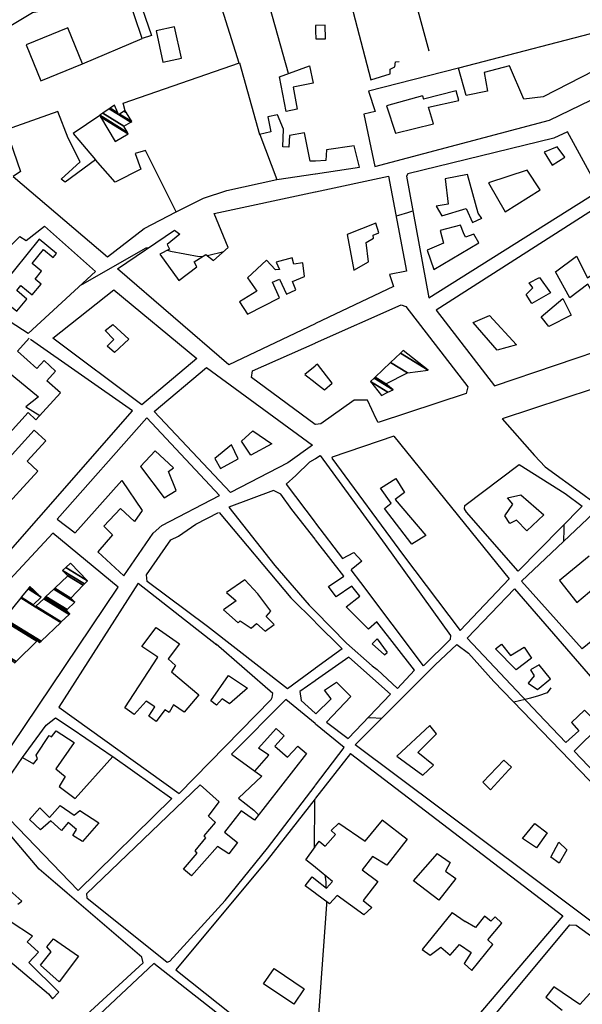
# Model space of a CAD drawing. Extents: x 498407 to 512738, y 4372557 to 4381815.
# Drawn here: x 501870 to 502097, y 4374121 to 4374518 of the extents above; entities that cross this region are included whole.
import ezdxf

# ---------------------------------------------------------------- set-up
doc = ezdxf.new("R2010")
doc.units = 0
doc.header["$MEASUREMENT"] = 0
for name, color, linetype in [('47', 7, 'CONTINUOUS'), ('51', 7, 'CONTINUOUS'), ('9', 7, 'CONTINUOUS')]:
    doc.layers.add(name, color=color, linetype=linetype)

msp = doc.modelspace()

# ---------------------------------------------------------------- linework, layer by layer
at = {"layer": '47', "color": 1, "linetype": 'Continuous'}
for p, q in [((501989.35, 4374515.11), (501989.35, 4374515.1)), ((501989.35, 4374515.1), (501989.35, 4374515.09)), ((501989.35, 4374515.09), (501989.35, 4374515.08)), ((501989.35, 4374515.08), (501989.35, 4374515.07)), ((501989.35, 4374515.07), (501989.35, 4374515.06)), ((501989.35, 4374515.06), (501989.35, 4374515.05)), ((501989.35, 4374515.05), (501989.35, 4374515.04)), ((501989.35, 4374515.04), (501989.35, 4374515.02)), ((501989.35, 4374515.02), (501989.35, 4374515)), ((501989.35, 4374515), (501989.35, 4374514.98)), ((501989.35, 4374514.98), (501989.35, 4374514.96)), ((501989.35, 4374514.96), (501989.35, 4374514.94)), ((501989.35, 4374514.94), (501989.35, 4374514.92)), ((501989.35, 4374514.92), (501989.35, 4374514.9)), ((501989.35, 4374514.9), (501989.35, 4374514.87)), ((501989.35, 4374514.87), (501989.35, 4374514.84)), ((501989.35, 4374514.84), (501989.35, 4374514.81)), ((501989.35, 4374514.81), (501989.35, 4374514.78)), ((501989.35, 4374514.78), (501989.35, 4374514.75)), ((501989.35, 4374514.75), (501989.35, 4374514.71)), ((501989.35, 4374514.71), (501989.35, 4374514.67)), ((501989.35, 4374514.67), (501989.35, 4374514.63)), ((501989.35, 4374514.63), (501989.35, 4374514.59)), ((501989.35, 4374514.59), (501989.35, 4374514.54)), ((501989.35, 4374514.54), (501989.35, 4374514.49)), ((501989.35, 4374514.49), (501989.35, 4374514.44)), ((501989.35, 4374514.44), (501989.35, 4374514.38)), ((501989.35, 4374514.38), (501989.35, 4374514.32)), ((501989.35, 4374514.32), (501989.35, 4374514.26)), ((501989.35, 4374514.26), (501989.35, 4374514.19)), ((501989.35, 4374514.19), (501989.35, 4374514.12)), ((501989.35, 4374514.12), (501989.35, 4374514.04)), ((501989.35, 4374514.04), (501989.35, 4374513.96)), ((501989.35, 4374513.96), (501989.35, 4374513.87)), ((501989.35, 4374513.87), (501989.35, 4374513.77)), ((501989.35, 4374513.77), (501989.35, 4374513.67)), ((501989.35, 4374513.67), (501989.35, 4374513.56)), ((501989.35, 4374513.56), (501989.35, 4374513.44)), ((501989.35, 4374513.44), (501989.35, 4374513.32)), ((501989.35, 4374513.32), (501989.35, 4374513.19)), ((501989.35, 4374513.19), (501989.35, 4374513.05)), ((501989.35, 4374513.05), (501989.43, 4374509.77)), ((502032.42, 4374486.9), (502032.81, 4374485.53)), ((502045.95, 4374488.87), (502032.81, 4374485.53)), ((501981.94, 4374481.44), (501977.52, 4374480.54)), ((501889.71, 4374469.79), (501885.51, 4374480.53)), ((502008.86, 4374479.48), (502013.29, 4374458.34)), ((501966.91, 4374471.24), (501973.8, 4374453.11)), ((502089.77, 4374462.16), (502086.66, 4374466.33)), ((501989.35, 4374460.57), (501989.16, 4374460.56)), ((501973.8, 4374453.11), (501989.16, 4374455.41)), ((501989.16, 4374455.41), (501989.35, 4374455.44)), ((502025.96, 4374454.46), (502034.93, 4374405.41)), ((502059.05, 4374451.84), (502065.74, 4374440.13)), ((501948.54, 4374439.39), (501989.16, 4374448.09)), ((501989.16, 4374448.09), (501989.35, 4374448.13)), ((501954.22, 4374425.66), (501948.54, 4374439.39)), ((502056.29, 4374437.46), (502054.85, 4374439.5)), ((502014.91, 4374431.61), (502013.62, 4374435.58)), ((501973.19, 4374416.76), (501969.62, 4374420.67)), ((502075.39, 4374411.54), (502079.49, 4374413.68)), ((501883.5, 4374389.17), (501908.07, 4374408.68)), ((502088.9, 4374405.14), (502092.26, 4374398.43)), ((501904.58, 4374392.24), (501907.77, 4374394.7)), ((501989.36, 4374395.03), (501989.17, 4374394.94)), ((501963.91, 4374375.95), (501989.17, 4374387.2)), ((501989.17, 4374387.2), (501989.36, 4374387.29)), ((501989.36, 4374378.11), (501989.17, 4374377.95)), ((501990.12, 4374378.74), (501989.36, 4374378.11)), ((501924.39, 4374359.61), (501945.51, 4374377.3)), ((501989.18, 4374371.34), (501989.36, 4374371.2)), ((501950.64, 4374325.79), (501921.46, 4374357.08)), ((501959.6, 4374347.61), (501964.04, 4374351.89)), ((501955.5, 4374346.19), (501948.85, 4374340.68)), ((502020.93, 4374349.72), (502067.33, 4374292.18)), ((501924.8, 4374343.74), (501918.8, 4374337.45)), ((501989.18, 4374340.61), (501989.37, 4374340.73)), ((502049.53, 4374321.73), (502071.34, 4374338.33)), ((501977.5, 4374330.27), (501989.19, 4374314.91)), ((501989.19, 4374308.14), (501979.82, 4374320.12)), ((501989.19, 4374314.91), (501989.37, 4374314.67)), ((501989.37, 4374314.67), (502000.21, 4374300.42)), ((501989.37, 4374307.91), (501989.19, 4374308.14)), ((502007.63, 4374290.65), (502003.68, 4374295.86)), ((502032.77, 4374257.16), (502007.63, 4374290.65)), ((502096.71, 4374264.01), (502072.34, 4374291.19)), ((501917.9, 4374290.5), (501949.63, 4374265.63)), ((502069.47, 4374288.21), (502050.43, 4374268.23)), ((501989.19, 4374279.15), (501989.38, 4374278.96)), ((501989.19, 4374274.83), (501989.38, 4374274.64)), ((502014.2, 4374268), (502018.22, 4374262.53)), ((502046.26, 4374265.7), (502037.53, 4374257.48)), ((502067.83, 4374261.29), (502073.37, 4374264.66)), ((501989.38, 4374256.21), (501989.2, 4374256.08)), ((501947.16, 4374243.08), (501954.34, 4374253.27)), ((501989.38, 4374251.24), (501989.2, 4374251.11)), ((502077.44, 4374253.07), (502075.02, 4374250.09)), ((501989.2, 4374233.82), (501977.33, 4374243.59)), ((501989.2, 4374238.02), (501989.38, 4374237.86)), ((501989.38, 4374233.67), (501989.2, 4374233.82)), ((501907.69, 4374220.56), (501892.5, 4374203.63)), ((502003.42, 4374221.8), (501989.39, 4374203.8)), ((501950.61, 4374202.36), (501942.91, 4374209.22)), ((501989.2, 4374208.78), (501989.39, 4374209.02)), ((501989.39, 4374203.8), (501989.2, 4374203.56)), ((501892.15, 4374197), (501894.37, 4374198.81)), ((501989.21, 4374184.2), (501989.39, 4374184.45)), ((502028.77, 4374170.42), (502038.43, 4374181.43)), ((501989.39, 4374175.8), (501989.21, 4374175.95)), ((501989.21, 4374171.13), (501989.39, 4374170.99)), ((501989.39, 4374165.33), (501989.21, 4374165.47)), ((502044.4, 4374157.77), (502049.66, 4374154.11)), ((501933.08, 4374134.66), (501982.67, 4374095.28))]:
    msp.add_line(p, q, dxfattribs=at)
for points in [[(501919.53, 4374509.96), (501913.35, 4374528.36), (501917.05, 4374529.6), (501923.23, 4374511.2)], [(501872.83, 4374507.35), (501878.79, 4374492.83), (501895.51, 4374499.69), (501889.55, 4374514.21)], [(501927.89, 4374500.44), (501935.32, 4374502.07), (501932.55, 4374514.67), (501925.12, 4374513.04)], [(502059.43, 4374398.32), (502070.32, 4374386.52), (502062.44, 4374384.33), (502052.78, 4374395.48)], [(501972.68, 4374135.2), (501984.8, 4374126.93), (501980.58, 4374120.74), (501968.46, 4374129.01)]]:
    msp.add_lwpolyline(points, close=True, dxfattribs=at)
for points in [[(501989.35, 4374515.25), (501989.29, 4374515.25), (501989.35, 4374515.11)], [(501989.43, 4374509.77), (501993.43, 4374509.87), (501993.29, 4374515.35), (501989.35, 4374515.25)], [(502013.29, 4374458.34), (502083.63, 4374477.07), (502112.67, 4374491.17), (502119.11, 4374489.52), (502120.23, 4374495.31), (502112.43, 4374497.02), (502111.6, 4374502.09), (502080.99, 4374486.44), (502073.25, 4374485.55), (502067.44, 4374498.96), (502057.22, 4374496.19), (502058.63, 4374488.78), (502050.04, 4374486.91), (502046.88, 4374498.04), (502010.71, 4374488.71), (502013.41, 4374480.57), (502008.86, 4374479.48)], [(501977.52, 4374480.54), (501974.83, 4374494.46), (501986.87, 4374498.92), (501988.34, 4374491.96), (501980.41, 4374490.35), (501981.94, 4374481.44)], [(502032.42, 4374486.9), (502017.97, 4374482.84), (502021.52, 4374471.84), (502036.87, 4374475.57), (502034.88, 4374482.21), (502047.11, 4374484.97), (502045.95, 4374488.87)], [(501885.51, 4374480.53), (501864.74, 4374473.17), (501870.55, 4374456.38), (501867.55, 4374454.37), (501905.51, 4374421.95), (501920.3, 4374433.42), (501933.19, 4374440.15), (501920.9, 4374464.76), (501916.67, 4374463.6), (501919, 4374457.35), (501908.64, 4374451.99), (501900.8, 4374461.11), (501888.55, 4374451.98), (501886.86, 4374453.22), (501894.62, 4374460.28), (501889.71, 4374469.79)], [(501989.16, 4374460.56), (501987.22, 4374460.49), (501984.97, 4374471.94), (501978.92, 4374470.85), (501978.65, 4374466.17), (501976.12, 4374466.24), (501976.39, 4374473.46), (501974, 4374479.19), (501970.1, 4374478.42), (501971.38, 4374472.3), (501966.83, 4374471.21)], [(502034.93, 4374405.41), (502103.65, 4374448.73), (502090.84, 4374472.37), (502085.3, 4374469.72), (502026.55, 4374455.44), (502025.96, 4374454.46)], [(501989.35, 4374455.44), (502007.11, 4374458.09), (502004.92, 4374466.68), (501993.73, 4374465.02), (501993.53, 4374460.73), (501989.35, 4374460.57)], [(502086.66, 4374466.33), (502081.39, 4374464.2), (502084.69, 4374458.92), (502089.77, 4374462.16)], [(501989.35, 4374448.13), (502018.74, 4374454.42), (502026.05, 4374416.16), (502019.09, 4374414.82), (502020.77, 4374409.94), (501989.36, 4374395.03)], [(502054.85, 4374439.5), (502050.61, 4374455.18), (502041.56, 4374453.45), (502042.83, 4374443.17), (502037.89, 4374442.4), (502040.16, 4374438.43), (502050.05, 4374441.39), (502052.57, 4374435.73), (502056.34, 4374437.48)], [(502065.72, 4374440.12), (502079.85, 4374448.99), (502074.6, 4374456.87), (502059.05, 4374451.84)], [(502106.11, 4374444.1), (502037.91, 4374400.46), (502061.36, 4374370.03), (502110.5, 4374386.67), (502113.49, 4374384.2), (502142.21, 4374400.44)], [(501880.18, 4374434.25), (501900.74, 4374415.98), (501873.63, 4374391.02), (501861.23, 4374399.05)], [(501870.29, 4374430.18), (501872.82, 4374428.48), (501880.18, 4374434.25)], [(502013.62, 4374435.58), (502002.1, 4374430.99), (502004.72, 4374416.55), (502010.71, 4374419.98), (502009.76, 4374427.78), (502012.69, 4374429.47), (502012.56, 4374430.64), (502014.91, 4374431.61)], [(502048.92, 4374431.58), (502047.75, 4374434.7), (502039.55, 4374432.51), (502040.91, 4374427.44), (502034.27, 4374424.6), (502036.98, 4374416.85), (502055.08, 4374427.53), (502053.16, 4374431.07)], [(501861.23, 4374399.05), (501864.88, 4374403.46), (501869.05, 4374400), (501873.14, 4374404.94), (501869.05, 4374408.32), (501870.71, 4374410.34), (501875.26, 4374406.58), (501878.88, 4374410.97), (501876.45, 4374412.96), (501879.04, 4374416.13), (501875.19, 4374419.25), (501879.75, 4374424.89), (501883.67, 4374421.72), (501884.99, 4374423.35), (501877.99, 4374429.01), (501858.03, 4374404.33), (501850.53, 4374410.39), (501870.29, 4374430.18)], [(501989.17, 4374394.94), (501954.42, 4374378.45), (501909.59, 4374417.13), (501932.59, 4374432.67), (501934.73, 4374431.04), (501929.65, 4374426.96), (501930.49, 4374425.01), (501926.71, 4374423.07), (501934.29, 4374412.38), (501941.52, 4374417.89), (501940.42, 4374419.97), (501945.24, 4374422.89), (501948.23, 4374420.47), (501954.22, 4374425.66)], [(502053.16, 4374431.07), (502049.76, 4374429.89), (502048.92, 4374431.58)], [(502116.32, 4374422.49), (502130.19, 4374405.54), (502108.06, 4374394.94), (502098.99, 4374410.9), (502091.76, 4374405.45), (502086, 4374415.94), (502094.47, 4374422.22), (502098.94, 4374413.5), (502105, 4374417.71), (502106.49, 4374416.08), (502108.83, 4374418.09)], [(501969.62, 4374420.67), (501961.99, 4374413.54), (501965.75, 4374408.13), (501958.71, 4374403.8), (501961.95, 4374398.85), (501974.85, 4374405.44), (501972, 4374411.76), (501974.87, 4374412.99), (501977.65, 4374406.93), (501981.36, 4374408.68), (501980.13, 4374412), (501984.88, 4374414.06), (501984.25, 4374419.53), (501980.6, 4374418.95), (501979.9, 4374421.49), (501973.52, 4374419.75), (501974.81, 4374416.82), (501973.19, 4374416.76)], [(502079.49, 4374413.68), (502083.96, 4374407.42), (502076.41, 4374403.15), (502074.14, 4374406.74), (502076.88, 4374409.52), (502075.39, 4374411.54)], [(501908.07, 4374408.68), (501941.49, 4374380.95), (501919.46, 4374362.29), (501883.5, 4374389.17)], [(501989.36, 4374387.29), (502023.87, 4374402.64), (502025.75, 4374401.92), (502050.63, 4374369.6), (502049.98, 4374366.81), (502014.64, 4374355.2), (502013.79, 4374356.63), (502010.3, 4374364.19), (502004.91, 4374364.2), (501991.55, 4374354.61), (501989.37, 4374354.38)], [(502092.26, 4374398.43), (502083.28, 4374393.9), (502080.17, 4374397.75), (502088.9, 4374405.14)], [(501907.77, 4374394.7), (501914.13, 4374388.77), (501908.39, 4374383.45), (501905.41, 4374385.93), (501908.08, 4374388.59), (501904.58, 4374392.24)], [(501803.29, 4374231.64), (501915.68, 4374359.89), (501874.53, 4374388.68)], [(501811.17, 4374259.71), (501828.65, 4374278.78), (501826.68, 4374280.58), (501858.15, 4374315.03), (501853.65, 4374319.13), (501856.65, 4374322.43), (501861.42, 4374318.07), (501877.48, 4374335.64), (501873.2, 4374339.54), (501880.77, 4374347.85), (501876.07, 4374352.12), (501856.97, 4374331.11), (501852.1, 4374335.52), (501873.56, 4374359.23), (501876.78, 4374356.3), (501886.6, 4374367.09), (501881.14, 4374372.04), (501884.67, 4374375.94), (501880.03, 4374380.12), (501877.16, 4374376.93), (501869.33, 4374383.95), (501873.99, 4374389.16)], [(501989.17, 4374377.95), (501985.1, 4374374.53), (501989.18, 4374371.34)], [(501989.36, 4374371.2), (501992.95, 4374368.39), (501996.02, 4374370.99), (501990.12, 4374378.74)], [(502137.86, 4374380.88), (502064.45, 4374356.69), (502077.48, 4374341.9), (502081.89, 4374337.27), (502096.95, 4374326.3), (502100.64, 4374323.63), (502147.33, 4374370.97), (502146.88, 4374373.38)], [(501945.51, 4374377.3), (501988.08, 4374346.1), (501978.24, 4374338.98), (501955.12, 4374326.95), (501924.39, 4374359.61)], [(501989.18, 4374354.38), (501963.51, 4374373.29), (501963.91, 4374375.95)], [(501921.46, 4374357.08), (501885.26, 4374316.27), (501892.59, 4374310.66), (501911.38, 4374331.75), (501919.54, 4374319.76), (501916.47, 4374315.34), (501910.76, 4374320.56), (501904.11, 4374313.43), (501907.61, 4374309.91), (501901.67, 4374303.09), (501912.12, 4374293.38), (501923.93, 4374310.58), (501927.39, 4374313.62), (501950.64, 4374325.79)], [(501989.37, 4374354.38), (501989.21, 4374354.36), (501989.18, 4374354.38)], [(501964.04, 4374351.89), (501971.76, 4374346.6), (501963.36, 4374342.01), (501959.6, 4374347.61)], [(501948.85, 4374340.68), (501951.12, 4374336.71), (501958.22, 4374340.53), (501955.5, 4374346.19)], [(502020.93, 4374349.72), (501996.07, 4374341.27), (501995.87, 4374340.75), (502024.83, 4374301.53), (502047.64, 4374271.36), (502067.33, 4374292.18)], [(501918.8, 4374337.45), (501928.46, 4374324.87), (501933.28, 4374327.78), (501930.18, 4374335.4), (501932.13, 4374336.96), (501924.8, 4374343.74)], [(501977.5, 4374330.27), (501981.48, 4374333.77), (501987.09, 4374339.28), (501989.18, 4374340.61)], [(501989.37, 4374340.73), (501991.25, 4374341.93), (502017.43, 4374306.03), (502043.73, 4374269.35), (502043.53, 4374267.73), (502032.77, 4374257.16)], [(502071.3, 4374338.3), (502089.92, 4374326.58), (502096.74, 4374321.43), (502070.92, 4374295.29), (502050.17, 4374319.02), (502049.4, 4374320.38), (502049.53, 4374321.75)], [(502017.11, 4374320.48), (502019.75, 4374322.74), (502015.54, 4374328.73), (502021.73, 4374332.62)], [(502021.73, 4374332.62), (502025.17, 4374326.98), (502021.44, 4374324.1), (502033.76, 4374309.63), (502028.09, 4374306.2), (502017.11, 4374320.48)], [(501972.49, 4374327.74), (501954.39, 4374321.09), (501972.93, 4374297.57), (501986.8, 4374281.6), (501989.19, 4374279.15)], [(501979.82, 4374320.12), (501975.41, 4374326.37), (501972.49, 4374327.74)], [(502072.04, 4374325.98), (502081.25, 4374318.02), (502074.42, 4374311.57), (502070.26, 4374315.84), (502067.65, 4374314.55), (502065.55, 4374317.58), (502068.84, 4374322.22)], [(502068.84, 4374322.22), (502066.7, 4374324.82), (502072.04, 4374325.98)], [(501989.2, 4374256.08), (501978, 4374247.88), (501945.81, 4374272.93), (501921.6, 4374291.14), (501921.29, 4374293.81), (501931.14, 4374307.89), (501934.2, 4374309.44), (501941.17, 4374314.17), (501950.23, 4374318.9)], [(501950.49, 4374318.89), (501979.46, 4374284.55), (501989.19, 4374274.83)], [(502072.34, 4374291.19), (502101.28, 4374318.68), (502135.62, 4374295.7), (502096.71, 4374264.01)], [(501822.39, 4374178.07), (501851.79, 4374202.24), (501866.87, 4374224.83), (501909.83, 4374288.83), (501883.55, 4374310.62), (501820.68, 4374242.97)], [(501989.38, 4374278.96), (502001.78, 4374266.28), (502012.22, 4374257.08), (502014.17, 4374255.58), (502022.41, 4374248.02), (502029.26, 4374255.41), (502014.09, 4374274.83), (502010.64, 4374271.91), (502001.69, 4374280.85), (502007.24, 4374285.25), (502004.02, 4374289.25), (501997.6, 4374284.89), (501994.56, 4374289.06), (502000.81, 4374293.27), (501989.37, 4374307.91)], [(502000.21, 4374300.42), (502004.74, 4374302.75), (502007.98, 4374299.3), (502003.68, 4374295.86)], [(502099.61, 4374301.26), (502087.62, 4374291.47), (502094.62, 4374282.61), (502107.39, 4374293.37)], [(501960.82, 4374291.75), (501953.52, 4374286.7), (501957.35, 4374283.37), (501952.27, 4374279.74), (501958.23, 4374274.4), (501959.02, 4374275.3), (501963.43, 4374272.24), (501965.58, 4374274.18), (501969.09, 4374271.11), (501972.67, 4374273.77), (501969.49, 4374277.03), (501971.32, 4374279.11), (501966.07, 4374286.08), (501960.82, 4374291.75)], [(501917.9, 4374290.5), (501885.96, 4374240.52), (501934.44, 4374205.66), (501971.48, 4374243.6), (501971.87, 4374244.32), (501972.14, 4374246.01), (501949.37, 4374265.84)], [(502069.47, 4374288.21), (502125.28, 4374223.74), (502161.98, 4374184.69), (502148.93, 4374167.63), (502146.26, 4374168.09), (502113.32, 4374201.93), (502093.51, 4374222.76)], [(501925.13, 4374272.6), (501934.57, 4374265.99), (501930, 4374259.99), (501932.96, 4374257.24), (501931.39, 4374254.64), (501942.36, 4374245.49), (501936.45, 4374238.5), (501932.2, 4374241.37), (501930.37, 4374238.32), (501928.68, 4374239.36), (501925.16, 4374234.69), (501922.17, 4374236.78), (501924.65, 4374240.61), (501921.15, 4374242.89), (501916.3, 4374237.5), (501912.53, 4374240.25), (501925.81, 4374260.63)], [(501925.81, 4374260.63), (501919.39, 4374264.88), (501925.16, 4374272.59)], [(501989.38, 4374274.64), (502000.02, 4374264.01), (501989.38, 4374256.21)], [(502014.2, 4374268), (502012.12, 4374265.99), (502017.11, 4374261.56), (502018.22, 4374262.53)], [(502050.43, 4374268.23), (502079.21, 4374237.78), (502090.21, 4374226.22)], [(502046.26, 4374265.7), (502050.93, 4374262.18), (502061.17, 4374250.77), (502107.34, 4374202.92), (502148.39, 4374159.31), (502164.18, 4374181.37), (502183.96, 4374160.97), (502147.31, 4374120.88), (502144.97, 4374120.82), (502005.38, 4374225.3), (502037.53, 4374257.48)], [(502073.37, 4374264.66), (502076.35, 4374260.16), (502070.16, 4374255.5), (502061.86, 4374263.97), (502064.2, 4374265.85), (502067.83, 4374261.29)], [(502002.52, 4374227.85), (502019.48, 4374245.75), (502002.81, 4374260.68), (501989.38, 4374251.24)], [(502075.02, 4374250.09), (502078.72, 4374247.54), (502084, 4374251.88), (502079.4, 4374257.55), (502075.95, 4374255.55), (502077.44, 4374253.07)], [(501954.34, 4374253.27), (501961.94, 4374248.18), (501954.77, 4374241.83), (501951.78, 4374243.79), (501949.46, 4374241.28), (501947.16, 4374243.08)], [(501989.2, 4374251.11), (501983, 4374246.76), (501983.51, 4374243.18), (501989.2, 4374238.02)], [(501989.38, 4374237.86), (501989.48, 4374237.77), (501995.61, 4374243.86), (501992.95, 4374247.38), (501997.77, 4374250.55), (502003.61, 4374244.82)], [(501977.33, 4374243.59), (501955.56, 4374221.47), (501964.9, 4374214.68), (501970.58, 4374221.11), (501966.41, 4374223.92), (501973.53, 4374231.92), (501976.75, 4374228.92), (501972.93, 4374224.74), (501978.05, 4374220.37), (501982.26, 4374224.8), (501985.73, 4374221.78), (501964.71, 4374194.99), (501959.4, 4374198.64), (501952.74, 4374190.14), (501957.99, 4374185.99), (501954.5, 4374181.36), (501949.93, 4374184.29), (501939.36, 4374172.55), (501936.12, 4374175.23), (501941.74, 4374181.61), (501940.82, 4374182.5), (501945.23, 4374187.86), (501944.48, 4374188.66), (501949.11, 4374193.98), (501946.19, 4374196.53), (501950.61, 4374202.36)], [(502003.61, 4374244.82), (501993.83, 4374234.44), (502002.52, 4374227.85)], [(502093.53, 4374222.75), (502103.98, 4374233.04), (502097.62, 4374239.23), (502092.47, 4374234.24), (502095.4, 4374230.96), (502090.21, 4374226.22)], [(501989.39, 4374209.02), (502000.95, 4374224.15), (501989.38, 4374233.67)], [(502035.37, 4374233.09), (502022.14, 4374220.77), (502032.52, 4374213.07), (502036.83, 4374217.09)], [(502036.83, 4374217.09), (502030.6, 4374222.18), (502038.1, 4374229.77), (502035.37, 4374233.09)], [(501907.69, 4374220.56), (501931.45, 4374203.72), (501893.7, 4374166.63), (501859.14, 4374202.42), (501871.41, 4374220.2), (501875.76, 4374217.59), (501877.45, 4374219.6), (501876.87, 4374221.1), (501882.1, 4374229.08), (501883.07, 4374228.5), (501884.9, 4374230.96), (501892.1, 4374226.26), (501884.79, 4374215.68), (501888.55, 4374212.55), (501886.14, 4374208.46), (501892.5, 4374203.63)], [(502003.42, 4374221.8), (502089.01, 4374156.35), (502014.97, 4374069.41), (501991.12, 4374088.42)], [(502065.18, 4374219.16), (502056.71, 4374210.27), (502059.75, 4374207.14), (502067.25, 4374215.19)], [(502067.25, 4374215.19), (502068.23, 4374216.23), (502065.18, 4374219.16)], [(501942.91, 4374209.22), (501897.14, 4374165.25), (501897.27, 4374163.63), (501929.58, 4374137.66), (501930.69, 4374138.11), (501952.99, 4374162.56), (501969.95, 4374183.59), (501989.2, 4374208.78)], [(501989.2, 4374203.56), (501969.94, 4374178.84), (501933.08, 4374134.66)], [(501894.37, 4374198.81), (501902.09, 4374193.85), (501895.57, 4374186.39), (501891.68, 4374188.74), (501893.11, 4374191.21), (501889.74, 4374193.95), (501887, 4374190.77), (501882.78, 4374194.62), (501878.61, 4374191.05), (501874.2, 4374195.16), (501878.31, 4374199.9), (501882.27, 4374195.98), (501886.51, 4374200.78), (501892.15, 4374197)], [(501813.57, 4374160.6), (501872.63, 4374094.05), (501919.95, 4374137.42), (501919.44, 4374139.77), (501878.05, 4374175.12), (501858.08, 4374198.65)], [(502016.22, 4374195.04), (502026.32, 4374187.25), (502018.12, 4374176.82), (502012.34, 4374180.25), (502008.17, 4374174.97), (502014.49, 4374170.25), (502008.58, 4374162.5), (502012.03, 4374159.74), (502008.85, 4374156.75), (501998.1, 4374164.5), (501994.93, 4374161.15), (501989.39, 4374165.33)], [(501989.39, 4374184.45), (501990.85, 4374186.5), (501993.27, 4374184.5), (501997.34, 4374189.11), (501995.68, 4374190.75), (501998.72, 4374193.65)], [(501998.72, 4374193.65), (502009.3, 4374186.47), (502016.29, 4374194.97)], [(502078.35, 4374183.75), (502072.71, 4374187.6), (502077.66, 4374193.57)], [(502077.66, 4374193.57), (502082.66, 4374189.85), (502078.35, 4374183.75)], [(501989.21, 4374175.95), (501985.48, 4374178.99), (501989.21, 4374184.2)], [(502087.51, 4374177.61), (502084.13, 4374180.03), (502087.33, 4374186.07)], [(502087.33, 4374186.07), (502090.58, 4374182.94), (502087.51, 4374177.61)], [(502038.29, 4374181.52), (502043.61, 4374177.86), (502041.72, 4374174.42), (502045.81, 4374171.48), (502038.96, 4374162.72), (502028.77, 4374170.42)], [(501989.39, 4374170.99), (501993.8, 4374167.5), (501996.22, 4374170.25), (501989.39, 4374175.8)], [(501989.21, 4374165.47), (501985.21, 4374168.5), (501988, 4374172.09), (501989.21, 4374171.13)], [(501869.43, 4374161.03), (501871.12, 4374162.33), (501865.02, 4374167.68)], [(502044.4, 4374157.77), (502032.33, 4374142.78), (502035.58, 4374140.56), (502039.75, 4374143.73), (502043.51, 4374140.54), (502047.3, 4374144.82), (502052.03, 4374141.55), (502049.23, 4374137.2), (502052.27, 4374134.34), (502060.82, 4374144.85), (502058.75, 4374146.74), (502064.42, 4374153.42), (502061.76, 4374156.03), (502060, 4374154.28), (502057.41, 4374156.3), (502053.82, 4374151.69), (502049.66, 4374154.11)], [(501866.24, 4374138.09), (501881.75, 4374124.91), (501883.36, 4374122.9), (501886.04, 4374125.55), (501873.92, 4374137.61), (501877.77, 4374141.74), (501873.29, 4374145.94), (501875.37, 4374148.18), (501866.35, 4374154.09)], [(502019.51, 4374066.02), (502091.73, 4374152.76), (502094.33, 4374152.62), (502142.62, 4374117.7)], [(501885.12, 4374146.17), (501893.95, 4374140.1), (501886.12, 4374129.71), (501878.6, 4374136.43), (501882.9, 4374141.88), (501881.15, 4374143.84)], [(501881.15, 4374143.84), (501883.83, 4374147.15), (501885.51, 4374145.91)], [(501916.58, 4374045.76), (501924.75, 4374036.49), (501980.96, 4374092.59), (501924.18, 4374137.15), (501875.94, 4374091.76), (501897.7, 4374067.14)], [(502107.63, 4374117.93), (502110.84, 4374122.36), (502107.62, 4374125.11), (502104.72, 4374121.71), (502099.83, 4374125.11), (502095.74, 4374120.69), (502085.36, 4374127.74), (502082.09, 4374123.66), (502088.65, 4374118.37)]]:
    msp.add_lwpolyline(points, dxfattribs=at)
at = {"layer": '51', "color": 1, "linetype": 'Continuous'}
for p, q in [((501978.49, 4374495.81), (501965.83, 4374540.87)), ((501958.59, 4374500.06), (501947.09, 4374536.54)), ((501895.51, 4374499.69), (501919.53, 4374509.96))]:
    msp.add_line(p, q, dxfattribs=at)
for points in [[(502035.13, 4374504.9), (502027.02, 4374534.57), (502002.88, 4374526.84), (502011.63, 4374493.32), (502019.37, 4374495.71), (502019.44, 4374497.59), (502021.27, 4374498.5), (502021.53, 4374500.52), (502023.09, 4374500.71)], [(501856.91, 4374509.35), (501875.34, 4374520.42), (501913.35, 4374528.36)], [(502111.63, 4374501.94), (502109.87, 4374514.39), (502046.88, 4374498.04)], [(501912.73, 4374480.86), (501911.85, 4374483.9), (501958.71, 4374500.1), (501966.83, 4374471.21)], [(501902.52, 4374478.94), (501891.73, 4374471.67), (501900.78, 4374461.1)], [(501933.19, 4374440.15), (501944.2, 4374445.58), (501953.57, 4374448.68), (501973.8, 4374453.11)], [(501859.54, 4374369.16), (501865.52, 4374375.63), (501877.85, 4374365.52), (501872.64, 4374361.57), (501878.36, 4374358.04)], [(501871.41, 4374220.2), (501880.94, 4374233.25), (501884.65, 4374236.23), (501891.4, 4374231.72), (501907.9, 4374220.42)], [(501964.9, 4374214.68), (501967.69, 4374212.66), (501958.37, 4374203.84), (501964.53, 4374198.95), (501966.38, 4374197.12)]]:
    msp.add_lwpolyline(points, dxfattribs=at)
at = {"layer": '9', "color": 30, "linetype": 'Continuous'}
msp.add_line((502073.74, 4374243.57), (502069.21, 4374242.44), dxfattribs=at)
for points in [[(502021.78, 4374438.49), (502022.95, 4374438.8), (502026.48, 4374439.86), (502028.5, 4374440.56)], [(501894.98, 4374410.68), (501895.53, 4374410.93), (501921.15, 4374425.52), (501922.32, 4374425.73)], [(501929.68, 4374424.59), (501930.88, 4374424.19), (501942.53, 4374422.09), (501944.15, 4374422.23)], [(501945.78, 4374422.45), (501945.89, 4374422.47), (501952.41, 4374424.09)], [(502089.35, 4374313.95), (502089.3, 4374312.32), (502089.27, 4374307.27)], [(502084.16, 4374248.21), (502082.67, 4374246.18), (502079.1, 4374244.99), (502075.98, 4374244.13), (502073.77, 4374243.58)], [(502016, 4374235.93), (502011.4, 4374236.1), (502010.3, 4374236.06)], [(501988.88, 4374203.14), (501988.9, 4374201.6), (501988.86, 4374184.5), (501988.85, 4374183.71)], [(501993.07, 4374172.82), (501993.21, 4374172.02), (501993.46, 4374170.09), (501993.56, 4374167.69)], [(501993.79, 4374162.02), (501993.83, 4374160.9), (501990.61, 4374116.43), (501989.4, 4374113.74)]]:
    msp.add_lwpolyline(points, dxfattribs=at)

# ---------------------------------------------------------------- meshes
at = {"layer": '47', "color": 1, "linetype": 'Continuous'}
mesh = msp.add_polyface(dxfattribs=at)
corners = [(501908.62, 4374468.44), (501902.799542, 4374478.44095), (501913.93, 4374471.54), (501902.48, 4374478.99), (501913.605061, 4374472.092396), (501902.48, 4374478.99), (501912.13, 4374474.6), (501903.690298, 4374479.832665), (501914.914962, 4374476.241294), (501910.03, 4374479.27), (501906.24907, 4374481.614199), (501915.32, 4374476.48), (501910.435189, 4374479.508612), (501909.729216, 4374479.946319), (501906.621211, 4374481.873301), (501913.207845, 4374480.051908), (501912.306617, 4374480.610674), (501908.34, 4374483.07), (501912.73, 4374480.86)]
mesh.append_faces([[corners[k] for k in face] for face in [(0, 0, 2, 1), (1, 2, 4, 3), (5, 4, 6, 7), (7, 6, 8, 10), (10, 9, 13, 14), (9, 8, 11, 12), (14, 13, 17, 17), (12, 11, 15, 16), (16, 15, 18, 18)]], dxfattribs={"vtx0": -1, "vtx2": -1, "color": 1})
mesh = msp.add_polyface(dxfattribs=at)
corners = [(502015.9, 4374366.12), (502011.49, 4374371.66), (502018.446346, 4374367.347024), (502012.993869, 4374373.089646), (502020.59, 4374368.38), (502013.354345, 4374373.432331), (502017.6, 4374370.8), (502019.60185, 4374379.371493), (502026.33, 4374375.2), (502023.539483, 4374383.114786), (502034.66, 4374376.22), (502024.66, 4374384.18), (502024.66, 4374384.18)]
mesh.append_faces([[corners[k] for k in face] for face in [(0, 0, 2, 1), (1, 2, 4, 3), (3, 4, 6, 5), (5, 6, 8, 7), (7, 8, 10, 9), (9, 10, 12, 11)]], dxfattribs={"vtx0": -1, "vtx2": -1, "color": 1})
mesh = msp.add_polyface(dxfattribs=at)
corners = [(501848.79, 4374227.19), (501834.26, 4374242.03), (501852.432806, 4374230.762752), (501835.818179, 4374243.556637), (501853.99, 4374232.29), (501839, 4374242.14), (501836.1658, 4374243.897221), (501852.584984, 4374233.717229), (501839.279654, 4374242.411886), (501837.880139, 4374243.279594), (501836.444137, 4374244.169924), (501851.46, 4374234.86), (501839.56687, 4374242.691124), (501836.73, 4374244.45), (501851.744814, 4374235.140726), (501841.97688, 4374245.034189), (501854.134676, 4374237.496284), (501851.29, 4374239.26), (501842.660692, 4374245.699006), (501854.812771, 4374238.164645), (501851.969824, 4374239.927289), (501848.53, 4374242.06), (501842.748405, 4374245.784283), (501854.899751, 4374238.250376), (501858.61, 4374235.95), (501852.057026, 4374240.012882), (501848.607892, 4374242.151366), (501843.494895, 4374246.510037), (501855.64, 4374238.98), (501859.351967, 4374236.678558), (501852.799164, 4374240.741335), (501849.270798, 4374242.928943), (501844.04, 4374247.04), (501859.89377, 4374237.210569), (501853.34109, 4374241.273269), (501849.754867, 4374243.496748), (501839.25, 4374251.97), (501861.117398, 4374238.412084), (501854.565, 4374242.47461), (501850.84811, 4374244.779103), (501841.521219, 4374254.522775), (501863.59, 4374240.84), (501857.038169, 4374244.902174), (501853.057239, 4374247.370374), (501842.716747, 4374255.866509), (501858.34, 4374246.18), (501854.220085, 4374248.734372), (501850.77, 4374258.1), (501846.860479, 4374260.523926), (501858.250537, 4374253.462023), (501851.646502, 4374259.055545), (501847.72, 4374261.49), (501859.086561, 4374254.442665), (501857.229357, 4374265.141864), (501864.411592, 4374260.688835), (501868.2, 4374258.34), (501857.730928, 4374265.688667), (501864.89, 4374261.25), (501868.735669, 4374258.865662), (501865.540065, 4374274.202034), (501877.075689, 4374267.049879), (501878.14, 4374266.39), (501865.74, 4374274.42), (501877.289216, 4374267.259418), (501877.340383, 4374267.227694), (501878.357194, 4374266.597265), (501865.698278, 4374274.463136), (501877.3, 4374267.27), (501878.368163, 4374266.607733), (501863.97, 4374276.25), (501878.822539, 4374267.041338), (501876.48, 4374280.96), (501870.684961, 4374284.552958), (501886.741196, 4374274.597998), (501876.68177, 4374281.151297), (501875.7, 4374281.76), (501870.855387, 4374284.763688), (501886.942172, 4374274.789787), (501879.885027, 4374284.188277), (501878.85, 4374284.83), (501873.561037, 4374288.109188), (501890.132825, 4374277.834582), (501880.143218, 4374284.433066), (501877.568101, 4374286.029653), (501873.77912, 4374288.378844), (501890.39, 4374278.08), (501880.507985, 4374284.778899), (501875.757054, 4374287.724505), (501874.087223, 4374288.75981), (501888.99, 4374279.52), (501880.795412, 4374285.051406), (501874.33, 4374289.06), (501889.27288, 4374279.795326), (501883.932147, 4374288.025318), (501892.36, 4374282.8), (501890.76, 4374284.4), (501884.319872, 4374288.392917), (501890.76, 4374284.4), (501895.72391, 4374289.57074), (501889.58, 4374293.38), (501896.261193, 4374290.130409), (501887.52, 4374295.55), (501897.48, 4374291.4), (501888.80814, 4374296.776605), (501890.66, 4374298.54)]
mesh.append_faces([[corners[k] for k in face] for face in [(0, 0, 2, 1), (1, 2, 4, 3), (3, 4, 7, 6), (6, 5, 9, 10), (5, 7, 11, 8), (10, 9, 13, 13), (8, 11, 14, 12), (12, 14, 16, 15), (15, 17, 21, 18), (17, 16, 19, 20), (18, 21, 26, 22), (20, 19, 23, 25), (22, 26, 31, 27), (25, 23, 28, 30), (24, 24, 29, 28), (27, 31, 35, 32), (30, 29, 33, 34), (32, 35, 39, 36), (34, 33, 37, 38), (36, 39, 43, 40), (38, 37, 41, 42), (40, 43, 46, 44), (42, 41, 45, 45), (44, 46, 49, 48), (48, 47, 51, 51), (47, 49, 52, 50), (50, 52, 54, 53), (53, 54, 57, 56), (55, 55, 58, 57), (56, 58, 60, 59), (59, 60, 63, 62), (61, 61, 65, 64), (62, 63, 67, 66), (64, 65, 68, 67), (66, 68, 70, 69), (69, 70, 73, 72), (72, 71, 75, 76), (71, 73, 77, 74), (76, 75, 79, 80), (74, 77, 81, 78), (80, 79, 83, 84), (78, 81, 85, 82), (84, 83, 87, 88), (82, 85, 89, 86), (88, 87, 91, 91), (86, 89, 92, 90), (90, 92, 94, 93), (93, 94, 97, 96), (96, 95, 98, 99), (99, 98, 100, 101), (101, 100, 102, 103), (103, 102, 104, 104)]], dxfattribs={"vtx0": -1, "vtx2": -1, "color": 1})

doc.saveas('drawing.dxf')
